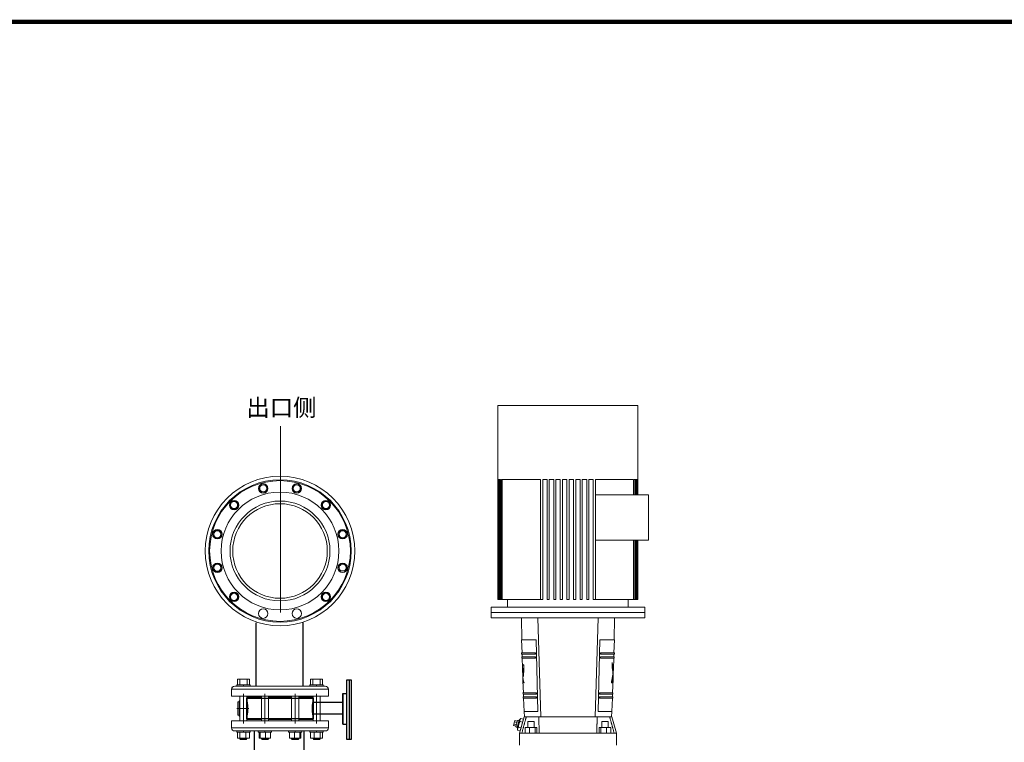
# Model space of a CAD drawing. Units: inches. Extents: x -32617 to 103740, y -151331 to -49388.
# Drawn here: x 14075 to 16314, y -144011 to -142367 of the extents above; entities that cross this region are included whole.
import ezdxf
from ezdxf.lldxf.tags import DXFTag

# ---------------------------------------------------------------- set-up
doc = ezdxf.new("R2010")
doc.units = ezdxf.units.IN
doc.header["$MEASUREMENT"] = 0
doc.layers.add('AM_7', color=4, linetype='CENTER2', lineweight=25)
doc.layers.add('Visible (ISO)', color=7, linetype='Continuous', lineweight=50)
tags = doc.linetypes.add('CENTER2', pattern=[28.575, 19.05, -3.175, 3.175, -3.175]).pattern_tags.tags
tags[10:11] = [DXFTag(74, 4), DXFTag(75, 0), DXFTag(340, '0'), DXFTag(46, 1.0), DXFTag(50, 0.0), DXFTag(44, 0.0), DXFTag(45, 0.0)]
tags[8:9] = [DXFTag(74, 4), DXFTag(75, 0), DXFTag(340, '0'), DXFTag(46, 1.0), DXFTag(50, 0.0), DXFTag(44, 0.0), DXFTag(45, 0.0)]
tags[6:7] = [DXFTag(74, 4), DXFTag(75, 0), DXFTag(340, '0'), DXFTag(46, 1.0), DXFTag(50, 0.0), DXFTag(44, 0.0), DXFTag(45, 0.0)]
tags[4:5] = [DXFTag(74, 4), DXFTag(75, 0), DXFTag(340, '0'), DXFTag(46, 1.0), DXFTag(50, 0.0), DXFTag(44, 0.0), DXFTag(45, 0.0)]
tags = doc.linetypes.add('CONTINOUS', pattern=[2.5, 1.25, 0.25, 0.25, 0.25, 0.25, 0.25]).pattern_tags.tags
tags[14:15] = [DXFTag(74, 4), DXFTag(75, 0), DXFTag(340, '0'), DXFTag(46, 1.0), DXFTag(50, 0.0), DXFTag(44, 0.0), DXFTag(45, 0.0)]
tags[12:13] = [DXFTag(74, 4), DXFTag(75, 0), DXFTag(340, '0'), DXFTag(46, 1.0), DXFTag(50, 0.0), DXFTag(44, 0.0), DXFTag(45, 0.0)]
tags[10:11] = [DXFTag(74, 4), DXFTag(75, 0), DXFTag(340, '0'), DXFTag(46, 1.0), DXFTag(50, 0.0), DXFTag(44, 0.0), DXFTag(45, 0.0)]
tags[8:9] = [DXFTag(74, 4), DXFTag(75, 0), DXFTag(340, '0'), DXFTag(46, 1.0), DXFTag(50, 0.0), DXFTag(44, 0.0), DXFTag(45, 0.0)]
tags[6:7] = [DXFTag(74, 4), DXFTag(75, 0), DXFTag(340, '0'), DXFTag(46, 1.0), DXFTag(50, 0.0), DXFTag(44, 0.0), DXFTag(45, 0.0)]
tags[4:5] = [DXFTag(74, 4), DXFTag(75, 0), DXFTag(340, '0'), DXFTag(46, 1.0), DXFTag(50, 0.0), DXFTag(44, 0.0), DXFTag(45, 0.0)]

msp = doc.modelspace()

# ---------------------------------------------------------------- linework, layer by layer
at = {"linetype": 'CONTINOUS', "ltscale": 3}
for p, q in [((14612.584, -143882.902), (14612.755, -143738.572)), ((14720.01, -143882.902), (14719.822, -143738.577)), ((14824.243, -143868.889), (14824.243, -144004.24)), ((14608.785, -144032.502), (14608.785, -143984.902)), ((14722.241, -144032.502), (14722.241, -143984.902)), ((14809.878, -143969.444), (14819.157, -143969.444))]:
    msp.add_line(p, q, dxfattribs=at)
for p, q in [((14809.878, -143899.355), (14809.878, -143968.446)), ((14809.878, -143899.355), (14819.157, -143899.355)), ((14809.878, -143969.444), (14809.878, -143899.355)), ((14809.878, -143919.787), (14742.195, -143919.787)), ((14809.878, -143947.016), (14742.195, -143947.016))]:
    msp.add_line(p, q)
at = {"color": 1}
msp.add_line((14742.195, -143919.787), (14742.195, -143947.016), dxfattribs=at)
at = {"color": 0, "linetype": 'Continuous', "const_width": 10}
msp.add_lwpolyline([(10002.293, -142371.994), (18170.905, -142371.994), (18170.905, -145654.507), (10002.293, -145654.507)], close=True, dxfattribs=at)
at = {"linetype": 'CONTINOUS', "ltscale": 3}
msp.add_lwpolyline([(14829.329, -143868.889), (14829.329, -144004.24), (14819.157, -144004.24), (14819.157, -143868.889)], close=True, dxfattribs=at)
msp.add_lwpolyline([(14642.967, -143909.902), (14742.195, -143909.902), (14742.195, -143956.902), (14592.063, -143956.902), (14592.063, -143909.902), (14742.195, -143909.902)])
at = {"layer": 'AM_7', "lineweight": 0, "ltscale": 9}
msp.add_line((14667.987, -143291.197), (14667.987, -143715.552), dxfattribs=at)
at = {"layer": 'Visible (ISO)', "lineweight": 0}
for p, q in [((15162.481, -143244.535), (15162.481, -143685.535)), ((15162.481, -143244.535), (15481.158, -143244.535)), ((15481.158, -143244.535), (15481.158, -143447.535)), ((15162.496, -143412.535), (15162.872, -143412.535)), ((15162.496, -143412.535), (15162.496, -143685.535)), ((15162.872, -143412.535), (15162.872, -143685.535)), ((15163.248, -143412.535), (15164.38, -143412.535)), ((15163.248, -143412.535), (15163.248, -143685.535)), ((15164.38, -143412.535), (15164.38, -143685.535)), ((15165.139, -143412.535), (15167.049, -143412.535)), ((15165.139, -143412.535), (15165.139, -143685.535)), ((15167.049, -143412.535), (15167.049, -143685.535)), ((15168.203, -143412.535), (15170.925, -143412.535)), ((15168.203, -143412.535), (15168.203, -143685.535)), ((15170.925, -143412.535), (15170.925, -143685.535)), ((15172.497, -143412.535), (15175.465, -143412.535)), ((15172.497, -143412.535), (15172.497, -143685.535)), ((15175.465, -143412.535), (15251.1, -143412.535)), ((15251.1, -143412.535), (15259.487, -143412.535)), ((15259.487, -143412.535), (15259.487, -143685.535)), ((15264.487, -143412.535), (15274.487, -143412.535)), ((15264.487, -143412.535), (15264.487, -143685.535)), ((15274.487, -143412.535), (15274.487, -143685.535)), ((15279.487, -143412.535), (15289.487, -143412.535)), ((15279.487, -143412.535), (15279.487, -143685.535)), ((15289.487, -143412.535), (15289.487, -143685.535)), ((15294.487, -143412.535), (15304.487, -143412.535)), ((15294.487, -143412.535), (15294.487, -143685.535)), ((15304.487, -143412.535), (15304.487, -143685.535)), ((15309.487, -143412.535), (15319.487, -143412.535)), ((15309.487, -143412.535), (15309.487, -143685.535)), ((15319.487, -143412.535), (15319.487, -143685.535)), ((15324.487, -143412.535), (15334.487, -143412.535)), ((15324.487, -143412.535), (15324.487, -143685.535)), ((15334.487, -143412.535), (15334.487, -143685.535)), ((15339.487, -143412.535), (15349.487, -143412.535)), ((15339.487, -143412.535), (15339.487, -143685.535)), ((15349.487, -143412.535), (15349.487, -143685.535)), ((15354.487, -143412.535), (15364.487, -143412.535)), ((15354.487, -143412.535), (15354.487, -143685.535)), ((15364.487, -143412.535), (15364.487, -143685.535)), ((15369.487, -143412.535), (15379.487, -143412.535)), ((15369.487, -143412.535), (15369.487, -143685.535)), ((15379.487, -143412.535), (15379.487, -143685.535)), ((15384.487, -143412.535), (15392.874, -143412.535)), ((15384.487, -143412.535), (15384.487, -143447.535)), ((15392.874, -143412.535), (15468.175, -143412.535)), ((15468.175, -143412.535), (15471.142, -143412.535)), ((15471.142, -143412.535), (15471.142, -143447.535)), ((15472.715, -143412.535), (15475.436, -143412.535)), ((15472.715, -143412.535), (15472.715, -143447.535)), ((15475.436, -143412.535), (15475.436, -143447.535)), ((15476.591, -143412.535), (15478.5, -143412.535)), ((15476.591, -143412.535), (15476.591, -143447.535)), ((15478.5, -143412.535), (15478.5, -143447.535)), ((15479.259, -143412.535), (15480.391, -143412.535)), ((15479.259, -143412.535), (15479.259, -143447.535)), ((15480.391, -143412.535), (15480.391, -143447.535)), ((15480.767, -143412.535), (15481.143, -143412.535)), ((15480.767, -143412.535), (15480.767, -143447.535)), ((15481.143, -143412.535), (15481.143, -143447.535)), ((15384.487, -143447.535), (15505.158, -143447.535)), ((15384.487, -143447.535), (15384.487, -143550.535)), ((15505.158, -143447.535), (15505.158, -143550.535)), ((15505.158, -143550.535), (15384.487, -143550.535)), ((15384.487, -143550.535), (15384.487, -143685.535)), ((15471.142, -143550.535), (15471.142, -143685.535)), ((15472.715, -143550.535), (15472.715, -143685.535)), ((15475.436, -143550.535), (15475.436, -143685.535)), ((15476.591, -143550.535), (15476.591, -143685.535)), ((15478.5, -143550.535), (15478.5, -143685.535)), ((15479.259, -143550.535), (15479.259, -143685.535)), ((15480.391, -143550.535), (15480.391, -143685.535)), ((15480.767, -143550.535), (15480.767, -143685.535)), ((15481.143, -143550.535), (15481.143, -143685.535)), ((15481.158, -143550.535), (15481.158, -143685.535)), ((14819.129, -143608.684), (14819.129, -143618.649)), ((14801.297, -143620.491), (14817.909, -143620.491)), ((15162.481, -143685.535), (15162.496, -143685.535)), ((15162.872, -143685.535), (15162.496, -143685.535)), ((15162.872, -143685.535), (15163.248, -143685.535)), ((15164.38, -143685.535), (15163.248, -143685.535)), ((15164.38, -143685.535), (15165.139, -143685.535)), ((15167.049, -143685.535), (15165.139, -143685.535)), ((15167.049, -143685.535), (15168.203, -143685.535)), ((15170.925, -143685.535), (15168.203, -143685.535)), ((15170.925, -143685.535), (15172.497, -143685.535)), ((15259.487, -143685.535), (15172.497, -143685.535)), ((15184.481, -143703.535), (15184.481, -143685.535)), ((15259.487, -143685.535), (15264.487, -143685.535)), ((15274.487, -143685.535), (15279.487, -143685.535)), ((15289.487, -143685.535), (15294.487, -143685.535)), ((15304.487, -143685.535), (15309.487, -143685.535)), ((15319.487, -143685.535), (15324.487, -143685.535)), ((15334.487, -143685.535), (15339.487, -143685.535)), ((15349.487, -143685.535), (15354.487, -143685.535)), ((15364.487, -143685.535), (15369.487, -143685.535)), ((15379.487, -143685.535), (15384.487, -143685.535)), ((15471.142, -143685.535), (15384.487, -143685.535)), ((15459.158, -143703.535), (15459.158, -143685.535)), ((15471.142, -143685.535), (15472.715, -143685.535)), ((15475.436, -143685.535), (15472.715, -143685.535)), ((15475.436, -143685.535), (15476.591, -143685.535)), ((15478.5, -143685.535), (15476.591, -143685.535)), ((15478.5, -143685.535), (15479.259, -143685.535)), ((15480.391, -143685.535), (15479.259, -143685.535)), ((15480.391, -143685.535), (15480.767, -143685.535)), ((15481.143, -143685.535), (15480.767, -143685.535)), ((15481.143, -143685.535), (15481.158, -143685.535)), ((15496.987, -143703.535), (15146.987, -143703.535)), ((15146.987, -143715.535), (15146.987, -143703.535)), ((15146.987, -143715.535), (15496.987, -143715.535)), ((15146.987, -143715.535), (15146.987, -143727.535)), ((15496.987, -143715.535), (15496.987, -143703.535)), ((15496.987, -143715.535), (15496.987, -143727.535)), ((15496.987, -143727.535), (15146.987, -143727.535)), ((15216.937, -143777.375), (15216.487, -143727.535)), ((15259.987, -143952.375), (15253.487, -143727.535)), ((15383.987, -143952.375), (15390.487, -143727.535)), ((15427.038, -143777.375), (15427.487, -143727.535)), ((15249.331, -143777.375), (15216.436, -143777.375)), ((15217.474, -143807.375), (15216.436, -143777.375)), ((15249.675, -143777.375), (15249.331, -143777.375)), ((15249.331, -143777.375), (15253.21, -143940.375)), ((15249.675, -143777.375), (15253.554, -143940.375)), ((15390.42, -143940.375), (15394.299, -143777.375)), ((15390.764, -143940.375), (15394.644, -143777.375)), ((15394.644, -143777.375), (15394.299, -143777.375)), ((15427.538, -143777.375), (15394.644, -143777.375)), ((15426.501, -143807.375), (15427.538, -143777.375)), ((15247.377, -143807.375), (15216.473, -143807.375)), ((15216.577, -143810.375), (15216.473, -143807.375)), ((15247.451, -143810.375), (15216.577, -143810.375)), ((15217.785, -143816.375), (15217.577, -143810.375)), ((15247.377, -143807.375), (15247.451, -143810.375)), ((15248.085, -143807.375), (15247.377, -143807.375)), ((15247.451, -143810.375), (15248.158, -143810.375)), ((15248.158, -143810.375), (15248.085, -143807.375)), ((15395.889, -143807.375), (15395.816, -143810.375)), ((15395.816, -143810.375), (15396.524, -143810.375)), ((15396.597, -143807.375), (15395.889, -143807.375)), ((15396.524, -143810.375), (15396.597, -143807.375)), ((15427.398, -143810.375), (15396.524, -143810.375)), ((15427.501, -143807.375), (15396.597, -143807.375)), ((15426.19, -143816.375), (15426.397, -143810.375)), ((15427.398, -143810.375), (15427.501, -143807.375)), ((15247.597, -143816.375), (15216.784, -143816.375)), ((15216.888, -143819.375), (15216.784, -143816.375)), ((15247.671, -143819.375), (15216.888, -143819.375)), ((15218.617, -143840.446), (15217.888, -143819.375)), ((15247.597, -143816.375), (15247.671, -143819.375)), ((15248.305, -143816.375), (15247.597, -143816.375)), ((15247.671, -143819.375), (15248.378, -143819.375)), ((15248.378, -143819.375), (15248.305, -143816.375)), ((15395.669, -143816.375), (15395.596, -143819.375)), ((15395.596, -143819.375), (15396.304, -143819.375)), ((15396.377, -143816.375), (15395.669, -143816.375)), ((15396.304, -143819.375), (15396.377, -143816.375)), ((15427.086, -143819.375), (15396.304, -143819.375)), ((15427.19, -143816.375), (15396.377, -143816.375)), ((15422.61, -143829.141), (15422.524, -143829.141)), ((15425.241, -143843.805), (15426.086, -143819.375)), ((15427.086, -143819.375), (15427.19, -143816.375)), ((15218.917, -143852.026), (15218.633, -143843.805)), ((15219.236, -143858.363), (15219.017, -143852.026)), ((15220.264, -143834.007), (15220.366, -143834.007)), ((15221.207, -143835.485), (15221.31, -143835.485)), ((15221.576, -143845.968), (15221.679, -143845.968)), ((15422.181, -143841.176), (15422.094, -143841.176)), ((15424.628, -143861.548), (15424.829, -143855.719)), ((15425.04, -143852.026), (15425.324, -143843.805)), ((14570.242, -143866.902), (14570.242, -143879.902)), ((14570.242, -143866.902), (14570.242, -143879.902)), ((14570.242, -143866.902), (14570.242, -143879.902)), ((14575.545, -143866.902), (14570.242, -143866.902)), ((14570.242, -143866.902), (14570.242, -143879.902)), ((14570.242, -143866.902), (14570.242, -143879.902)), ((14570.242, -143866.902), (14570.242, -143879.902)), ((14570.242, -143866.902), (14570.242, -143879.902)), ((14570.242, -143866.902), (14570.242, -143879.902)), ((14597.718, -143866.902), (14575.545, -143866.902)), ((14575.545, -143866.902), (14575.545, -143879.902)), ((14592.415, -143866.902), (14592.415, -143879.902)), ((14597.718, -143866.902), (14597.718, -143879.902)), ((14597.718, -143866.902), (14597.718, -143879.902)), ((14597.718, -143866.902), (14597.718, -143879.902)), ((14597.718, -143866.902), (14597.718, -143879.902)), ((14597.718, -143866.902), (14597.718, -143879.902)), ((14597.718, -143866.902), (14597.718, -143879.902)), ((14597.718, -143866.902), (14597.718, -143879.902)), ((14597.718, -143866.902), (14597.718, -143879.902)), ((14736.54, -143866.902), (14736.54, -143879.902)), ((14736.54, -143866.902), (14736.54, -143879.902)), ((14736.54, -143866.902), (14736.54, -143879.902)), ((14741.843, -143866.902), (14736.54, -143866.902)), ((14736.54, -143866.902), (14736.54, -143879.902)), ((14736.54, -143866.902), (14736.54, -143879.902)), ((14736.54, -143866.902), (14736.54, -143879.902)), ((14736.54, -143866.902), (14736.54, -143879.902)), ((14736.54, -143866.902), (14736.54, -143879.902)), ((14764.016, -143866.902), (14741.843, -143866.902)), ((14741.843, -143866.902), (14741.843, -143879.902)), ((14758.713, -143866.902), (14758.713, -143879.902)), ((14764.016, -143866.902), (14764.016, -143879.902)), ((14764.016, -143866.902), (14764.016, -143879.902)), ((14764.016, -143866.902), (14764.016, -143879.902)), ((14764.016, -143866.902), (14764.016, -143879.902)), ((14764.016, -143866.902), (14764.016, -143879.902)), ((14764.016, -143866.902), (14764.016, -143879.902)), ((14764.016, -143866.902), (14764.016, -143879.902)), ((14764.016, -143866.902), (14764.016, -143879.902)), ((15219.198, -143858.363), (15219.299, -143858.363)), ((15219.428, -143866.81), (15219.247, -143861.548)), ((15220.62, -143898.375), (15219.685, -143871.33)), ((15220.113, -143875.608), (15221.876, -143875.608)), ((15220.247, -143861.631), (15220.348, -143861.631)), ((15221.876, -143875.608), (15221.978, -143875.608)), ((15420.951, -143875.609), (15420.865, -143875.609)), ((15423.354, -143898.375), (15424.446, -143866.81)), ((15423.619, -143858.961), (15423.535, -143858.961)), ((15424.51, -143859.22), (15424.427, -143859.22)), ((15424.585, -143864.327), (15424.502, -143864.327)), ((15424.529, -143866.81), (15424.711, -143861.548)), ((15424.724, -143861.156), (15424.641, -143861.156)), ((15424.759, -143858.363), (15424.738, -143858.363)), ((14777.129, -143889.902), (14557.129, -143889.902)), ((14557.129, -143905.902), (14557.129, -143889.902)), ((14557.129, -143905.902), (14557.129, -143889.902)), ((14557.129, -143905.902), (14557.129, -143889.902)), ((14557.129, -143905.902), (14557.129, -143889.902)), ((14569.196, -143882.902), (14564.129, -143882.902)), ((14568.98, -143879.902), (14570.122, -143879.902)), ((14568.98, -143879.902), (14568.98, -143882.902)), ((14568.98, -143879.902), (14568.98, -143882.902)), ((14568.98, -143879.902), (14568.98, -143882.902)), ((14568.98, -143879.902), (14568.98, -143882.902)), ((14568.98, -143879.902), (14568.98, -143882.902)), ((14568.98, -143879.902), (14568.98, -143882.902)), ((14568.98, -143879.902), (14568.98, -143882.902)), ((14568.98, -143879.902), (14568.98, -143882.902)), ((14568.98, -143882.902), (14570.122, -143882.902)), ((14570.122, -143879.902), (14598.98, -143879.902)), ((14570.122, -143882.902), (14765.278, -143882.902)), ((14576.738, -143882.902), (14575.318, -143882.902)), ((14583.98, -143879.602), (14583.98, -143883.202)), ((14583.98, -143900.302), (14583.98, -143967.502)), ((14598.98, -143879.902), (14598.98, -143882.902)), ((14632.688, -143900.302), (14632.688, -143967.502)), ((14701.571, -143900.302), (14701.571, -143967.502)), ((14735.278, -143879.902), (14736.42, -143879.902)), ((14735.278, -143879.902), (14735.278, -143882.902)), ((14735.278, -143879.902), (14735.278, -143882.902)), ((14735.278, -143879.902), (14735.278, -143882.902)), ((14735.278, -143879.902), (14735.278, -143882.902)), ((14735.278, -143879.902), (14735.278, -143882.902)), ((14735.278, -143879.902), (14735.278, -143882.902)), ((14735.278, -143879.902), (14735.278, -143882.902)), ((14735.278, -143879.902), (14735.278, -143882.902)), ((14735.278, -143882.902), (14736.42, -143882.902)), ((14736.42, -143879.902), (14765.278, -143879.902)), ((14743.036, -143882.902), (14741.616, -143882.902)), ((14750.278, -143879.602), (14750.278, -143883.202)), ((14750.278, -143900.302), (14750.278, -143967.502)), ((14765.278, -143879.902), (14765.278, -143882.902)), ((14770.129, -143882.902), (14765.278, -143882.902)), ((14777.129, -143905.902), (14777.129, -143889.902)), ((15249.602, -143898.375), (15219.619, -143898.375)), ((15219.723, -143901.375), (15219.619, -143898.375)), ((15249.602, -143898.375), (15249.675, -143901.375)), ((15250.31, -143898.375), (15249.602, -143898.375)), ((15250.383, -143901.375), (15250.31, -143898.375)), ((15393.665, -143898.375), (15393.591, -143901.375)), ((15394.372, -143898.375), (15393.665, -143898.375)), ((15394.299, -143901.375), (15394.372, -143898.375)), ((15424.355, -143898.375), (15394.372, -143898.375)), ((15424.251, -143901.375), (15424.355, -143898.375)), ((14570.595, -143905.902), (14557.129, -143905.902)), ((14777.129, -143905.902), (14570.595, -143905.902)), ((14571.129, -143918.902), (14571.129, -143933.902)), ((14574.129, -143918.902), (14571.129, -143918.902)), ((14574.129, -143933.902), (14574.129, -143916.402)), ((14574.129, -143916.402), (14575.98, -143916.402)), ((14575.98, -143905.902), (14575.98, -143916.402)), ((14575.98, -143905.902), (14575.98, -143916.401)), ((14575.98, -143905.902), (14575.98, -143961.902)), ((14575.98, -143905.902), (14575.98, -143916.402)), ((14575.98, -143905.902), (14575.98, -143916.401)), ((14575.98, -143905.902), (14575.98, -143916.402)), ((14575.98, -143905.902), (14575.98, -143916.401)), ((14575.98, -143905.902), (14575.98, -143916.402)), ((14591.98, -143905.902), (14591.98, -143961.902)), ((14597.8, -143906.402), (14591.98, -143906.402)), ((14597.8, -143908.902), (14591.98, -143908.902)), ((14591.98, -143916.402), (14592.129, -143916.402)), ((14591.981, -143910.902), (14624.688, -143910.902)), ((14592.129, -143916.402), (14592.129, -143910.902)), ((14592.129, -143916.402), (14592.129, -143910.902)), ((14592.129, -143916.402), (14592.129, -143910.902)), ((14592.129, -143916.402), (14592.129, -143910.902)), ((14595.629, -143905.902), (14595.577, -143905.902)), ((14595.629, -143905.902), (14595.577, -143905.902)), ((14595.629, -143905.902), (14595.577, -143905.902)), ((14604.382, -143905.902), (14595.629, -143905.902)), ((14624.688, -143906.402), (14597.8, -143906.402)), ((14624.688, -143908.902), (14597.8, -143908.902)), ((14624.688, -143905.902), (14604.382, -143905.902)), ((14624.688, -143905.902), (14624.688, -143961.902)), ((14693.571, -143905.902), (14640.688, -143905.902)), ((14640.688, -143905.902), (14640.688, -143961.902)), ((14693.571, -143906.402), (14640.688, -143906.402)), ((14693.571, -143908.902), (14640.688, -143908.902)), ((14640.688, -143910.902), (14667.129, -143910.902)), ((14667.129, -143910.902), (14693.571, -143910.902)), ((14693.571, -143905.902), (14693.571, -143961.902)), ((14738.629, -143905.902), (14709.571, -143905.902)), ((14709.571, -143905.902), (14709.571, -143961.902)), ((14742.278, -143906.402), (14709.571, -143906.402)), ((14742.278, -143908.902), (14709.571, -143908.902)), ((14709.571, -143910.902), (14742.277, -143910.902)), ((14738.629, -143905.902), (14738.681, -143905.902)), ((14738.629, -143905.902), (14738.681, -143905.902)), ((14738.629, -143905.902), (14738.681, -143905.902)), ((14742.129, -143916.402), (14742.129, -143910.902)), ((14742.129, -143916.402), (14742.278, -143916.402)), ((14742.278, -143905.902), (14742.278, -143906.402)), ((14742.278, -143905.902), (14742.278, -143906.401)), ((14742.278, -143905.902), (14742.278, -143961.902)), ((14742.278, -143905.902), (14742.278, -143906.402)), ((14742.278, -143905.902), (14742.278, -143906.401)), ((14742.278, -143905.902), (14742.278, -143906.402)), ((14742.278, -143905.902), (14742.278, -143906.401)), ((14742.278, -143905.902), (14742.278, -143906.402)), ((14742.278, -143910.901), (14742.278, -143916.401)), ((14742.278, -143910.901), (14742.278, -143916.401)), ((14742.278, -143910.901), (14742.278, -143916.401)), ((14742.278, -143910.902), (14742.278, -143916.402)), ((14742.278, -143910.902), (14742.278, -143916.402)), ((14742.278, -143910.902), (14742.278, -143916.402)), ((14742.278, -143910.902), (14742.278, -143916.402)), ((14758.278, -143905.902), (14758.278, -143961.902)), ((15249.675, -143901.375), (15219.723, -143901.375)), ((15249.822, -143907.375), (15219.93, -143907.375)), ((15220.034, -143910.375), (15219.93, -143907.375)), ((15249.896, -143910.375), (15220.034, -143910.375)), ((15220.931, -143907.375), (15220.724, -143901.375)), ((15222.072, -143940.375), (15221.035, -143910.375)), ((15249.675, -143901.375), (15250.383, -143901.375)), ((15249.822, -143907.375), (15249.896, -143910.375)), ((15250.53, -143907.375), (15249.822, -143907.375)), ((15249.896, -143910.375), (15250.603, -143910.375)), ((15250.603, -143910.375), (15250.53, -143907.375)), ((15393.445, -143907.375), (15393.371, -143910.375)), ((15393.371, -143910.375), (15394.079, -143910.375)), ((15394.152, -143907.375), (15393.445, -143907.375)), ((15393.591, -143901.375), (15394.299, -143901.375)), ((15394.079, -143910.375), (15394.152, -143907.375)), ((15423.94, -143910.375), (15394.079, -143910.375)), ((15424.044, -143907.375), (15394.152, -143907.375)), ((15424.251, -143901.375), (15394.299, -143901.375)), ((15421.902, -143940.375), (15422.94, -143910.375)), ((15423.043, -143907.375), (15423.251, -143901.375)), ((15423.94, -143910.375), (15424.044, -143907.375)), ((14596.626, -143933.902), (14568.811, -143933.902)), ((14571.129, -143933.902), (14571.129, -143948.902)), ((14574.129, -143951.402), (14574.129, -143933.902)), ((15253.21, -143940.375), (15222.072, -143940.375)), ((15222.987, -143952.375), (15222.572, -143940.375)), ((15253.21, -143940.375), (15253.554, -143940.375)), ((15390.42, -143940.375), (15390.764, -143940.375)), ((15421.902, -143940.375), (15390.764, -143940.375)), ((15420.987, -143952.375), (15421.402, -143940.375)), ((14557.129, -143961.902), (14667.129, -143961.902)), ((14557.129, -143961.902), (14557.129, -143977.902)), ((14557.129, -143961.902), (14557.129, -143977.902)), ((14557.129, -143961.902), (14557.129, -143977.902)), ((14557.129, -143961.902), (14557.129, -143977.902)), ((14574.129, -143948.902), (14571.129, -143948.902)), ((14574.129, -143948.902), (14571.129, -143948.902)), ((14574.129, -143948.902), (14571.129, -143948.902)), ((14574.129, -143948.902), (14571.129, -143948.902)), ((14574.129, -143951.402), (14575.981, -143951.402)), ((14574.129, -143951.402), (14575.98, -143951.402)), ((14574.129, -143951.402), (14575.98, -143951.402)), ((14574.129, -143951.402), (14575.981, -143951.402)), ((14575.98, -143951.401), (14575.98, -143961.902)), ((14575.98, -143951.401), (14575.98, -143961.902)), ((14575.98, -143951.401), (14575.98, -143961.902)), ((14575.98, -143951.402), (14575.98, -143961.902)), ((14575.98, -143951.402), (14575.98, -143961.902)), ((14575.98, -143951.402), (14575.98, -143961.902)), ((14575.98, -143951.402), (14575.98, -143961.902)), ((14591.98, -143951.402), (14592.129, -143951.402)), ((14591.98, -143951.402), (14592.129, -143951.402)), ((14597.8, -143958.902), (14591.98, -143958.902)), ((14591.981, -143951.402), (14592.129, -143951.402)), ((14591.981, -143951.402), (14592.129, -143951.402)), ((14591.981, -143956.902), (14624.688, -143956.902)), ((14592.129, -143956.902), (14592.129, -143951.402)), ((14592.129, -143956.902), (14592.129, -143951.402)), ((14592.129, -143956.902), (14592.129, -143951.402)), ((14592.129, -143956.902), (14592.129, -143951.402)), ((14624.688, -143958.902), (14597.8, -143958.902)), ((14640.688, -143956.902), (14667.129, -143956.902)), ((14693.571, -143958.902), (14640.688, -143958.902)), ((14667.129, -143956.902), (14693.571, -143956.902)), ((14667.129, -143961.902), (14777.129, -143961.902)), ((14709.571, -143956.902), (14742.277, -143956.902)), ((14742.278, -143958.902), (14709.571, -143958.902)), ((14742.129, -143956.902), (14742.129, -143951.402)), ((14742.129, -143951.402), (14742.279, -143951.402)), ((14742.129, -143951.402), (14742.278, -143951.402)), ((14742.129, -143951.402), (14742.279, -143951.402)), ((14742.129, -143951.402), (14742.279, -143951.402)), ((14742.278, -143951.401), (14742.278, -143956.901)), ((14742.278, -143951.401), (14742.278, -143956.901)), ((14742.278, -143951.401), (14742.278, -143956.901)), ((14742.278, -143951.402), (14742.278, -143956.902)), ((14742.278, -143951.402), (14742.278, -143956.902)), ((14742.278, -143951.402), (14742.278, -143956.902)), ((14742.278, -143951.402), (14742.278, -143956.902)), ((14777.129, -143961.902), (14777.129, -143977.902)), ((15198.904, -143969.355), (15200.398, -143963.778)), ((15200.398, -143963.778), (15201.146, -143960.989)), ((15206.194, -143965.331), (15200.398, -143963.778)), ((15206.941, -143962.542), (15201.146, -143960.989)), ((15203.635, -143974.881), (15207.259, -143961.358)), ((15210.605, -143960.461), (15206.085, -143977.33)), ((15207.259, -143961.358), (15210.605, -143960.461)), ((15210.605, -143960.461), (15214.75, -143956.267)), ((15222.089, -143952.375), (15211.987, -143990.075)), ((15218.831, -143964.533), (15212.957, -143962.959)), ((15220.624, -143957.841), (15214.75, -143956.267)), ((15215.245, -143977.917), (15218.831, -143964.533)), ((15218.831, -143964.533), (15220.624, -143957.841)), ((15227.282, -143952.375), (15222.089, -143952.375)), ((15239.93, -143952.375), (15227.282, -143952.375)), ((15245.141, -143963.075), (15230.541, -143963.075)), ((15230.541, -143977.075), (15230.541, -143963.075)), ((15253.705, -143952.375), (15239.93, -143952.375)), ((15245.141, -143977.075), (15245.141, -143963.075)), ((15255.37, -143952.375), (15253.705, -143952.375)), ((15287.013, -143952.375), (15255.37, -143952.375)), ((15287.013, -143952.375), (15287.019, -143952.375)), ((15356.955, -143952.375), (15356.961, -143952.375)), ((15388.605, -143952.375), (15356.961, -143952.375)), ((15390.27, -143952.375), (15388.605, -143952.375)), ((15404.044, -143952.375), (15390.27, -143952.375)), ((15413.433, -143963.075), (15398.833, -143963.075)), ((15398.833, -143977.075), (15398.833, -143963.075)), ((15416.693, -143952.375), (15404.044, -143952.375)), ((15413.433, -143977.075), (15413.433, -143963.075)), ((15421.885, -143952.375), (15416.693, -143952.375)), ((15421.885, -143952.375), (15431.987, -143990.075)), ((14557.129, -143977.902), (14667.129, -143977.902)), ((14564.129, -143984.902), (14568.98, -143984.902)), ((14568.98, -143984.902), (14570.122, -143984.902)), ((14568.98, -143984.902), (14568.98, -143987.902)), ((14568.98, -143984.902), (14568.98, -143987.902)), ((14568.98, -143984.902), (14568.98, -143987.902)), ((14568.98, -143984.902), (14568.98, -143987.902)), ((14568.98, -143984.902), (14568.98, -143987.902)), ((14568.98, -143984.902), (14568.98, -143987.902)), ((14568.98, -143984.902), (14568.98, -143987.902)), ((14568.98, -143984.902), (14568.98, -143987.902)), ((14568.98, -143987.902), (14570.122, -143987.902)), ((14570.122, -143984.902), (14575.318, -143984.902)), ((14570.122, -143987.902), (14598.98, -143987.902)), ((14570.242, -143987.902), (14570.242, -144000.902)), ((14570.242, -143987.902), (14570.242, -144000.902)), ((14570.242, -143987.902), (14570.242, -144000.902)), ((14570.242, -143987.902), (14570.242, -144000.902)), ((14570.242, -143987.902), (14570.242, -144000.902)), ((14570.242, -143987.902), (14570.242, -144000.902)), ((14570.242, -143987.902), (14570.242, -144000.902)), ((14570.242, -143987.902), (14570.242, -144000.902)), ((14575.318, -143984.902), (14620.441, -143984.902)), ((14575.545, -143987.902), (14575.545, -144000.902)), ((14583.98, -143984.602), (14583.98, -143988.202)), ((14589.282, -143987.902), (14589.282, -144000.902)), ((14597.718, -143987.902), (14597.718, -144000.902)), ((14598.98, -143984.902), (14598.98, -143987.902)), ((14617.688, -143984.902), (14617.688, -143987.902)), ((14617.688, -143984.902), (14617.688, -143987.902)), ((14617.688, -143984.902), (14617.688, -143987.902)), ((14617.688, -143984.902), (14617.688, -143987.902)), ((14617.688, -143984.902), (14617.688, -143987.902)), ((14617.688, -143984.902), (14617.688, -143987.902)), ((14617.688, -143984.902), (14617.688, -143987.902)), ((14617.688, -143984.902), (14617.688, -143987.902)), ((14617.688, -143987.902), (14626.947, -143987.902)), ((14619.886, -143987.902), (14619.886, -144000.902)), ((14620.441, -143984.902), (14626.947, -143984.902)), ((14621.694, -143987.902), (14621.694, -144000.902)), ((14626.947, -143984.902), (14635.222, -143984.902)), ((14626.947, -143987.902), (14647.688, -143987.902)), ((14632.688, -143984.602), (14632.688, -143988.202)), ((14634.496, -143987.902), (14634.496, -144000.902)), ((14635.222, -143984.902), (14667.129, -143984.902)), ((14645.489, -143987.902), (14645.489, -144000.902)), ((14647.688, -143984.902), (14647.688, -143987.902)), ((14667.129, -143977.902), (14777.129, -143977.902)), ((14667.129, -143984.902), (14699.036, -143984.902)), ((14686.571, -143984.902), (14686.571, -143987.902)), ((14686.571, -143987.902), (14707.311, -143987.902)), ((14688.769, -143987.902), (14688.769, -144000.902)), ((14699.036, -143984.902), (14707.311, -143984.902)), ((14699.762, -143987.902), (14699.762, -144000.902)), ((14701.571, -143984.602), (14701.571, -143988.202)), ((14707.311, -143984.902), (14713.817, -143984.902)), ((14707.311, -143987.902), (14716.571, -143987.902)), ((14712.564, -143987.902), (14712.564, -144000.902)), ((14713.817, -143984.902), (14758.94, -143984.902)), ((14714.372, -143987.902), (14714.372, -144000.902)), ((14716.571, -143984.902), (14716.571, -143987.902)), ((14735.278, -143984.902), (14735.278, -143987.902)), ((14735.278, -143984.902), (14735.278, -143987.902)), ((14735.278, -143984.902), (14735.278, -143987.902)), ((14735.278, -143984.902), (14735.278, -143987.902)), ((14735.278, -143984.902), (14735.278, -143987.902)), ((14735.278, -143984.902), (14735.278, -143987.902)), ((14735.278, -143984.902), (14735.278, -143987.902)), ((14735.278, -143984.902), (14735.278, -143987.902)), ((14735.278, -143987.902), (14764.136, -143987.902)), ((14736.54, -143987.902), (14736.54, -144000.902)), ((14736.54, -143987.902), (14736.54, -144000.902)), ((14736.54, -143987.902), (14736.54, -144000.902)), ((14736.54, -143987.902), (14736.54, -144000.902)), ((14736.54, -143987.902), (14736.54, -144000.902)), ((14736.54, -143987.902), (14736.54, -144000.902)), ((14736.54, -143987.902), (14736.54, -144000.902)), ((14736.54, -143987.902), (14736.54, -144000.902)), ((14744.976, -143987.902), (14744.976, -144000.902)), ((14750.278, -143984.602), (14750.278, -143988.202)), ((14758.713, -143987.902), (14758.713, -144000.902)), ((14758.94, -143984.902), (14764.136, -143984.902)), ((14764.016, -143987.902), (14764.016, -144000.902)), ((14764.136, -143984.902), (14765.278, -143984.902)), ((14764.136, -143987.902), (14765.278, -143987.902)), ((14765.278, -143984.902), (14770.129, -143984.902)), ((14765.278, -143984.902), (14765.278, -143987.902)), ((15198.157, -143972.143), (15198.904, -143969.355)), ((15203.953, -143973.696), (15198.157, -143972.143)), ((15204.7, -143970.908), (15198.904, -143969.355)), ((15203.635, -143974.881), (15206.085, -143977.33)), ((15206.085, -143977.33), (15207.577, -143983.035)), ((15213.452, -143984.609), (15207.577, -143983.035)), ((15215.245, -143977.917), (15209.37, -143976.343)), ((15211.987, -143990.075), (15216.851, -143990.075)), ((15211.987, -143990.075), (15211.987, -144017.075)), ((15213.452, -143984.609), (15215.245, -143977.917)), ((15216.851, -143990.075), (15220.44, -143990.075)), ((15220.44, -143990.075), (15236.155, -143990.075)), ((15224.457, -143977.075), (15234.255, -143977.075)), ((15224.457, -143990.075), (15224.457, -143977.075)), ((15234.255, -143990.075), (15234.255, -143977.075)), ((15234.255, -143977.075), (15247.639, -143977.075)), ((15236.155, -143990.075), (15256.743, -143990.075)), ((15247.639, -143990.075), (15247.639, -143977.075)), ((15247.639, -143977.075), (15251.226, -143977.075)), ((15251.226, -143990.075), (15251.226, -143977.075)), ((15256.743, -143990.075), (15387.231, -143990.075)), ((15387.231, -143990.075), (15407.82, -143990.075)), ((15392.749, -143990.075), (15392.749, -143977.075)), ((15392.749, -143977.075), (15396.335, -143977.075)), ((15396.335, -143990.075), (15396.335, -143977.075)), ((15396.335, -143977.075), (15409.719, -143977.075)), ((15407.82, -143990.075), (15423.534, -143990.075)), ((15409.719, -143977.075), (15419.517, -143977.075)), ((15409.719, -143990.075), (15409.719, -143977.075)), ((15419.517, -143990.075), (15419.517, -143977.075)), ((15423.534, -143990.075), (15427.123, -143990.075)), ((15427.123, -143990.075), (15431.987, -143990.075)), ((15431.987, -143990.075), (15431.987, -144017.075)), ((14575.545, -144000.902), (14570.242, -144000.902)), ((14589.282, -144000.902), (14575.545, -144000.902)), ((14575.98, -144000.902), (14575.98, -144002.902)), ((14575.98, -144000.902), (14575.98, -144002.902)), ((14575.98, -144000.902), (14575.98, -144002.902)), ((14575.98, -144000.902), (14575.98, -144002.902)), ((14575.98, -144000.902), (14575.98, -144002.902)), ((14575.98, -144000.902), (14575.98, -144002.902)), ((14575.98, -144000.902), (14575.98, -144002.902)), ((14575.98, -144000.902), (14575.98, -144002.902)), ((14575.98, -144002.902), (14576.589, -144002.902)), ((14576.98, -144003.902), (14575.98, -144002.902)), ((14576.98, -144003.902), (14575.98, -144002.902)), ((14576.98, -144003.902), (14575.98, -144002.902)), ((14576.98, -144003.902), (14575.98, -144002.902)), ((14576.98, -144003.902), (14575.98, -144002.902)), ((14576.98, -144003.902), (14575.98, -144002.902)), ((14576.98, -144003.902), (14575.98, -144002.902)), ((14576.98, -144003.902), (14575.98, -144002.902)), ((14576.589, -144002.902), (14591.98, -144002.902)), ((14576.98, -144003.902), (14577.513, -144003.902)), ((14577.513, -144003.902), (14590.98, -144003.902)), ((14583.98, -144000.602), (14583.98, -144004.202)), ((14597.718, -144000.902), (14589.282, -144000.902)), ((14590.98, -144003.902), (14591.98, -144002.902)), ((14591.98, -144000.902), (14591.98, -144002.902)), ((14621.694, -144000.902), (14619.886, -144000.902)), ((14634.496, -144000.902), (14621.694, -144000.902)), ((14624.688, -144000.902), (14624.688, -144002.902)), ((14624.688, -144002.902), (14629.626, -144002.902)), ((14625.688, -144003.902), (14624.688, -144002.902)), ((14625.688, -144003.902), (14630.009, -144003.902)), ((14629.626, -144002.902), (14640.688, -144002.902)), ((14630.009, -144003.902), (14639.688, -144003.902)), ((14632.688, -144000.602), (14632.688, -144004.202)), ((14645.489, -144000.902), (14634.496, -144000.902)), ((14639.688, -144003.902), (14640.688, -144002.902)), ((14640.688, -144000.902), (14640.688, -144002.902)), ((14699.762, -144000.902), (14688.769, -144000.902)), ((14693.571, -144000.902), (14693.571, -144002.902)), ((14693.571, -144002.902), (14704.632, -144002.902)), ((14694.571, -144003.902), (14693.571, -144002.902)), ((14694.571, -144003.902), (14704.249, -144003.902)), ((14712.564, -144000.902), (14699.762, -144000.902)), ((14701.571, -144000.602), (14701.571, -144004.202)), ((14704.249, -144003.902), (14708.571, -144003.902)), ((14704.632, -144002.902), (14709.571, -144002.902)), ((14708.571, -144003.902), (14709.571, -144002.902)), ((14709.571, -144000.902), (14709.571, -144002.902)), ((14714.372, -144000.902), (14712.564, -144000.902)), ((14744.976, -144000.902), (14736.54, -144000.902)), ((14742.278, -144000.902), (14742.278, -144002.902)), ((14742.278, -144000.902), (14742.278, -144002.902)), ((14742.278, -144000.902), (14742.278, -144002.902)), ((14742.278, -144000.902), (14742.278, -144002.902)), ((14742.278, -144000.902), (14742.278, -144002.902)), ((14742.278, -144000.902), (14742.278, -144002.902)), ((14742.278, -144000.902), (14742.278, -144002.902)), ((14742.278, -144000.902), (14742.278, -144002.902)), ((14742.278, -144002.902), (14757.669, -144002.902)), ((14743.278, -144003.902), (14742.278, -144002.902)), ((14743.278, -144003.902), (14742.278, -144002.902)), ((14743.278, -144003.902), (14742.278, -144002.902)), ((14743.278, -144003.902), (14742.278, -144002.902)), ((14743.278, -144003.902), (14742.278, -144002.902)), ((14743.278, -144003.902), (14742.278, -144002.902)), ((14743.278, -144003.902), (14742.278, -144002.902)), ((14743.278, -144003.902), (14742.278, -144002.902)), ((14743.278, -144003.902), (14756.745, -144003.902)), ((14758.713, -144000.902), (14744.976, -144000.902)), ((14750.278, -144000.602), (14750.278, -144004.202)), ((14756.745, -144003.902), (14757.278, -144003.902)), ((14757.278, -144003.902), (14758.278, -144002.902)), ((14757.669, -144002.902), (14758.278, -144002.902)), ((14758.278, -144000.902), (14758.278, -144002.902)), ((14764.016, -144000.902), (14758.713, -144000.902))]:
    msp.add_line(p, q, dxfattribs=at)
for centre, radius in [((14667.129, -143575.491), 170), ((14667.129, -143575.491), 162), ((14667.129, -143575.491), 160), ((14628.953, -143433.017), 10.75), ((14628.953, -143433.017), 10), ((14628.953, -143433.017), 8), ((14705.305, -143433.017), 10.75), ((14705.305, -143433.017), 10), ((14705.305, -143433.017), 8), ((14667.129, -143575.491), 134), ((14562.831, -143471.193), 10.75), ((14562.831, -143471.193), 10), ((14667.129, -143575.491), 113.55), ((14562.831, -143471.193), 8), ((14667.129, -143575.491), 107.55), ((14771.427, -143471.193), 10.75), ((14771.427, -143471.193), 10), ((14771.427, -143471.193), 8), ((14524.655, -143537.315), 10.75), ((14524.655, -143537.315), 10), ((14524.655, -143537.315), 8), ((14809.603, -143537.315), 10.75), ((14809.603, -143537.315), 10), ((14809.603, -143537.315), 8), ((14524.655, -143613.667), 10.75), ((14524.655, -143613.667), 10), ((14524.655, -143613.667), 8), ((14809.603, -143613.667), 10.75), ((14562.831, -143679.79), 10.75), ((14562.831, -143679.79), 10), ((14562.831, -143679.79), 8), ((14771.427, -143679.79), 10.75), ((14771.427, -143679.79), 10), ((14771.427, -143679.79), 8), ((14628.953, -143717.965), 10.75), ((14705.305, -143717.965), 10.75)]:
    msp.add_circle(centre, radius, dxfattribs=at)
for centre, radius, start, end in [((14809.603, -143613.667), 10, 17.692952, 223.025179), ((14809.603, -143613.667), 8, 136.352104, 238.528486), ((14809.603, -143613.667), 8, 301.461388, 136.352104), ((14809.603, -143613.667), 10, 316.966542, 342.29982), ((14564.129, -143889.902), 7, 90.000005, 179.999998), ((14564.129, -143889.902), 7, 90.000005, 179.999998), ((14564.129, -143889.902), 7, 90.000005, 179.999998), ((14564.129, -143889.902), 7, 132.10236, 179.999991), ((14770.129, -143889.902), 7, 0.000002, 89.999995), ((14605.979, -143902.401), 4.001, 270.193068, 298.952871), ((14728.279, -143902.401), 4.001, 241.047057, 269.806903), ((14564.129, -143977.902), 7, 179.999998, 270), ((14564.129, -143977.902), 7, 179.999998, 270), ((14564.129, -143977.902), 7, 179.999998, 270), ((14564.129, -143977.902), 7, 179.999998, 270), ((14770.129, -143977.902), 7, 270, 0.000002), ((14770.129, -143977.902), 7, 270.000674, 305.804606)]:
    msp.add_arc(centre, radius, start, end, dxfattribs=at)
at = {"layer": 'Visible (ISO)', "lineweight": 0, "extrusion": (0, 0, -1)}
for centre, major_axis, ratio, start_param, end_param in [((15321.97, -143851.233), (0, 103.045), 0.99990918, 1.35473042, 1.54806298), ((15321.987, -143863.272), (-102.52, 0), 0.99938083, 2.92421867, 3.10203602), ((15321.97, -143863.269), (-102.62, 0), 0.99938083, 2.92446865, 3.10210835), ((15321.987, -143851.233), (0, 103.045), 0.99990918, 4.47357572, 4.6431441), ((15321.987, -143851.236), (0, 102.945), 0.99990918, 4.47337351, 4.64311033), ((15321.987, -143863.269), (-102.62, 0), 0.99938083, -0.12061361, -0.03453932), ((15321.987, -143843.786), (0, 103.302), 0.99990918, 4.53877199, 4.5630178), ((15321.97, -143875.606), (102.255, 0), 0.00009694, 0.18690049, 0.25371343), ((15321.97, -143870.952), (102.354, 0), 0.99938083, -0.11749615, -0.07353325), ((15321.97, -143863.269), (-102.62, 0), 0.99938083, 3.15191034, 3.21640483), ((15321.987, -143863.272), (102.52, 0), 0.99938083, 0.01029404, 0.03453932), ((15321.97, -143847.643), (0, 106.073), 0.97250683, 1.65253776, 1.68016282)]:
    msp.add_ellipse(centre, major_axis=major_axis, ratio=ratio, start_param=start_param, end_param=end_param, dxfattribs=at)
at = {"layer": 'Visible (ISO)', "lineweight": 0}
for points, weights in [([(15422.524, -143829.141), (15422.309, -143835.171), (15422.094, -143841.176)], [1, 1.00000214919, 1]), ([(15422.181, -143841.176), (15422.395, -143835.171), (15422.61, -143829.141)], [1, 1.00000215154, 1]), ([(15209.37, -143976.343), (15209.258, -143969.14), (15212.957, -143962.959)], [1.00555349947, 1.1611131672, 1.00555349947]), ([(15212.957, -143962.959), (15211.948, -143959.102), (15214.75, -143956.267)], [1.00555349947, 1.1611131672, 1.00555349947]), ([(15227.282, -143952.375), (15222.127, -143970.988), (15216.851, -143990.075)], [1, 1.0000731387, 1]), ([(15256.743, -143990.075), (15256.048, -143970.988), (15255.37, -143952.375)], [1, 1.00007313871, 1]), ([(15388.605, -143952.375), (15387.926, -143970.988), (15387.231, -143990.075)], [1, 1.00007313869, 1]), ([(15427.123, -143990.075), (15421.847, -143970.988), (15416.693, -143952.375)], [1, 1.00007313877, 1]), ([(15207.577, -143983.035), (15206.568, -143979.178), (15209.37, -143976.343)], [1.00555349947, 1.1611131672, 1.00555349947])]:
    msp.add_rational_spline(points, weights, degree=2, dxfattribs=at)
for points, degree, knots in [([(15218.633, -143843.804), (15218.61, -143843.136), (15218.597, -143842.469), (15218.596, -143840.581), (15218.64, -143839.596), (15218.797, -143837.806), (15218.924, -143836.964), (15219.094, -143836.109)], 3, [-1.36133502, -1.36133502, -1.36133502, -1.36133502, -1.08671711, -1.08671711, -0.56846119, -0.56846119, 0, 0, 0, 0]), ([(15220.323, -143843.098), (15220.257, -143842.88), (15220.189, -143842.73), (15220.047, -143842.532), (15219.976, -143842.496), (15219.751, -143842.527), (15219.608, -143842.801), (15219.248, -143843.888), (15219.037, -143845.281), (15218.804, -143849.756), (15218.904, -143852.96), (15219.158, -143856.092)], 3, [-3.22612934, -3.22612934, -3.22612934, -3.22612934, -3.04981498, -3.04981498, -2.85965812, -2.85965812, -2.40716403, -2.40716403, -1.39755022, -1.39755022, -0.03071919, -0.03071919, -0.03071919, -0.03071919]), ([(15219.02, -143852.024), (15218.963, -143850.361), (15218.962, -143848.767), (15219.123, -143845.395), (15219.334, -143843.958), (15219.692, -143842.843), (15219.828, -143842.565), (15219.98, -143842.513)], 3, [0.62547219, 0.62547219, 0.62547219, 0.62547219, 1.36932064, 1.36932064, 2.40155482, 2.40155482, 2.83991311, 2.83991311, 2.83991311, 2.83991311]), ([(15219.094, -143836.109), (15219.431, -143834.855), (15219.754, -143834.243), (15220.303, -143833.94), (15220.477, -143834.045), (15220.813, -143834.503), (15221.01, -143835.006), (15221.207, -143835.485)], 3, [-0.808217799, -0.808217799, -0.808217799, -0.808217799, -0.477036652, -0.477036652, -0.273558824, -0.273558824, 0, 0, 0, 0]), ([(15219.844, -143859.159), (15219.961, -143856.341), (15220.156, -143853.464), (15220.413, -143849.206), (15220.492, -143847.678), (15220.513, -143845.767), (15220.508, -143845.132), (15220.461, -143844.268), (15220.442, -143844.009), (15220.39, -143843.521), (15220.359, -143843.3), (15220.323, -143843.098)], 3, [-1.41224279, -1.41224279, -1.41224279, -1.41224279, -0.74965274, -0.74965274, -0.33849617, -0.33849617, -0.15720475, -0.15720475, -0.07754431, -0.07754431, 0, 0, 0, 0]), ([(15221.576, -143845.968), (15221.486, -143847.218), (15221.395, -143848.535), (15221.206, -143851.002), (15221.105, -143852.185), (15220.721, -143856.355), (15220.455, -143858.912), (15220.247, -143861.631)], 3, [-2.06886794, -2.06886794, -2.06886794, -2.06886794, -1.53392306, -1.53392306, -1.0437392, -1.0437392, 0, 0, 0, 0]), ([(15220.348, -143861.631), (15220.556, -143858.925), (15220.82, -143856.379), (15221.204, -143852.218), (15221.306, -143851.028), (15221.496, -143848.548), (15221.588, -143847.224), (15221.679, -143845.968)], 3, [0, 0, 0, 0, 1.03879514, 1.03879514, 1.53113691, 1.53113691, 2.06865763, 2.06865763, 2.06865763, 2.06865763]), ([(15221.31, -143835.485), (15221.111, -143835.002), (15220.912, -143834.494), (15220.608, -143834.087), (15220.491, -143834.007), (15220.366, -143834.007)], 3, [0, 0, 0, 0, 0.276043274, 0.276043274, 0.430674831, 0.430674831, 0.430674831, 0.430674831]), ([(15221.207, -143835.485), (15221.369, -143836.36), (15221.525, -143837.188), (15221.696, -143838.83), (15221.732, -143839.649), (15221.748, -143842.309), (15221.652, -143844.325), (15221.576, -143845.968)], 3, [-1.12720387, -1.12720387, -1.12720387, -1.12720387, -0.79435856, -0.79435856, -0.52098338, -0.52098338, 0, 0, 0, 0]), ([(15221.679, -143845.968), (15221.751, -143844.407), (15221.843, -143842.487), (15221.841, -143839.937), (15221.815, -143839.041), (15221.64, -143837.247), (15221.483, -143836.421), (15221.31, -143835.485)], 3, [0, 0, 0, 0, 0.4950148, 0.4950148, 0.7468286, 0.7468286, 1.03169724, 1.03169724, 1.03169724, 1.03169724]), ([(15424.979, -143848.891), (15425.188, -143846.79), (15425.36, -143844.21), (15425.361, -143841.424), (15425.357, -143841.059), (15425.348, -143840.715)], 3, [-2.09274547, -2.09274547, -2.09274547, -2.09274547, -1.08671711, -1.08671711, -0.92284771, -0.92284771, -0.92284771, -0.92284771]), ([(15219.234, -143861.156), (15219.22, -143860.694), (15219.209, -143860.223), (15219.199, -143859.503), (15219.194, -143858.752), (15219.198, -143858.363)], 3, [-0.505946644, -0.505946644, -0.505946644, -0.505946644, -0.191846534, -0.191846534, 0, 0, 0, 0]), ([(15423.535, -143858.961), (15422.998, -143862.193), (15422.396, -143865.116), (15421.431, -143871.006), (15421.169, -143873.197), (15420.865, -143875.609)], 3, [0, 0, 0, 0, 1.2860189, 1.2860189, 2.32984979, 2.32984979, 2.32984979, 2.32984979]), ([(15420.951, -143875.609), (15421.254, -143873.204), (15421.511, -143871.057), (15422.465, -143865.196), (15423.076, -143862.238), (15423.619, -143858.961)], 3, [-2.3174398, -2.3174398, -2.3174398, -2.3174398, -1.30419145, -1.30419145, 0, 0, 0, 0]), ([(15424.048, -143863.437), (15423.836, -143865.089), (15423.61, -143866.611), (15423.261, -143869.153), (15423.185, -143869.713), (15422.842, -143872.301), (15422.634, -143874.07), (15422.444, -143875.608)], 3, [-1.1811948, -1.1811948, -1.1811948, -1.1811948, -0.65695376, -0.65695376, -0.51230351, -0.51230351, 0, 0, 0, 0]), ([(15424.628, -143861.548), (15424.615, -143861.918), (15424.6, -143862.298), (15424.554, -143863.314), (15424.515, -143864.027), (15424.502, -143864.327)], 3, [0.054905173, 0.054905173, 0.054905173, 0.054905173, 0.208137295, 0.208137295, 0.482918917, 0.482918917, 0.482918917, 0.482918917]), ([(15424.585, -143864.327), (15424.595, -143864.089), (15424.622, -143863.595), (15424.677, -143862.467), (15424.705, -143861.764), (15424.724, -143861.156)], 3, [-0.474993643, -0.474993643, -0.474993643, -0.474993643, -0.25993129, -0.25993129, 0, 0, 0, 0]), ([(15424.724, -143861.156), (15424.738, -143860.694), (15424.748, -143860.223), (15424.758, -143859.503), (15424.763, -143858.752), (15424.759, -143858.363)], 3, [-0.505946644, -0.505946644, -0.505946644, -0.505946644, -0.191846534, -0.191846534, 0, 0, 0, 0]), ([(14594.199, -143933.902), (14594.199, -143932.263), (14594.153, -143930.624), (14594.061, -143929.003), (14593.782, -143925.695), (14593.359, -143922.636), (14593.11, -143921.139), (14592.692, -143918.936), (14592.356, -143917.39), (14592.247, -143916.912), (14592.174, -143916.597), (14592.143, -143916.463), (14592.13, -143916.404), (14592.129, -143916.403), (14592.129, -143916.402)], 5, [0, 0, 0, 0, 0, 0, 11.58975741, 11.58975741, 11.58975741, 24.12668877, 24.12668877, 24.12668877, 32.08739699, 32.08739699, 32.08739699, 32.15214919, 32.15214919, 32.15214919, 32.15214919, 32.15214919, 32.15214919]), ([(14740.059, -143933.902), (14740.059, -143932.263), (14740.105, -143930.624), (14740.197, -143929.003), (14740.476, -143925.695), (14740.899, -143922.636), (14741.148, -143921.139), (14741.566, -143918.936), (14741.902, -143917.39), (14742.011, -143916.912), (14742.084, -143916.597), (14742.115, -143916.463), (14742.129, -143916.404), (14742.129, -143916.403), (14742.129, -143916.402)], 5, [0, 0, 0, 0, 0, 0, 11.58975741, 11.58975741, 11.58975741, 24.12668877, 24.12668877, 24.12668877, 32.08739698, 32.08739698, 32.08739698, 32.15214918, 32.15214918, 32.15214918, 32.15214918, 32.15214918, 32.15214918]), ([(14592.129, -143951.402), (14592.131, -143951.393), (14592.133, -143951.383), (14592.187, -143951.151), (14592.213, -143951.037), (14592.246, -143950.894), (14592.281, -143950.738), (14592.451, -143949.976), (14592.693, -143948.841), (14592.897, -143947.808), (14593.31, -143945.491), (14593.673, -143942.838), (14593.833, -143941.425), (14594.041, -143939.081), (14594.155, -143936.672), (14594.185, -143935.75), (14594.199, -143934.826), (14594.199, -143933.902)], 5, [0, 0, 0, 0, 0, 0, 0.27270478, 0.27270478, 0.27270478, 3.36823994, 3.36823994, 3.36823994, 13.55203521, 13.55203521, 13.55203521, 24.2214142, 24.2214142, 24.2214142, 30.75739553, 30.75739553, 30.75739553, 30.75739553, 30.75739553, 30.75739553]), ([(14742.129, -143951.402), (14742.127, -143951.393), (14742.125, -143951.383), (14742.071, -143951.151), (14742.045, -143951.037), (14742.012, -143950.894), (14741.977, -143950.738), (14741.807, -143949.976), (14741.565, -143948.841), (14741.361, -143947.808), (14740.948, -143945.491), (14740.585, -143942.838), (14740.425, -143941.425), (14740.217, -143939.081), (14740.103, -143936.672), (14740.073, -143935.75), (14740.059, -143934.826), (14740.059, -143933.902)], 5, [0, 0, 0, 0, 0, 0, 0.27270478, 0.27270478, 0.27270478, 3.36823994, 3.36823994, 3.36823994, 13.55203521, 13.55203521, 13.55203521, 24.22141419, 24.22141419, 24.22141419, 30.75739553, 30.75739553, 30.75739553, 30.75739553, 30.75739553, 30.75739553]), ([(15287.019, -143952.375), (15300.232, -143952.375), (15312.353, -143952.375), (15336.53, -143952.375), (15348.421, -143952.375), (15356.955, -143952.375)], 3, [-4.51600653, -4.51600653, -4.51600653, -4.51600653, -2.71674138, -2.71674138, -0.00068875, -0.00068875, -0.00068875, -0.00068875])]:
    msp.add_open_spline(points, degree=degree, knots=knots, dxfattribs=at)
for points in [[(15425.037, -143852.024), (15424.989, -143853.424), (15424.902, -143854.873), (15424.782, -143856.303)], [(15425.241, -143843.804), (15425.189, -143845.324), (15425.085, -143846.843), (15424.962, -143848.2)], [(15219.247, -143861.548), (15219.242, -143861.414), (15219.238, -143861.283), (15219.234, -143861.156)]]:
    msp.add_open_spline(points, degree=3, dxfattribs=at)

# ---------------------------------------------------------------- texts
at = {"color": 2, "lineweight": 0, "insert": (14590.507, -143229.722), "char_height": 39, "width": 259.36438, "attachment_point": 1}
msp.add_mtext('{\\fSimSun|b0|i0|c134|p2;出口侧}', dxfattribs=at)

doc.saveas('drawing.dxf')
